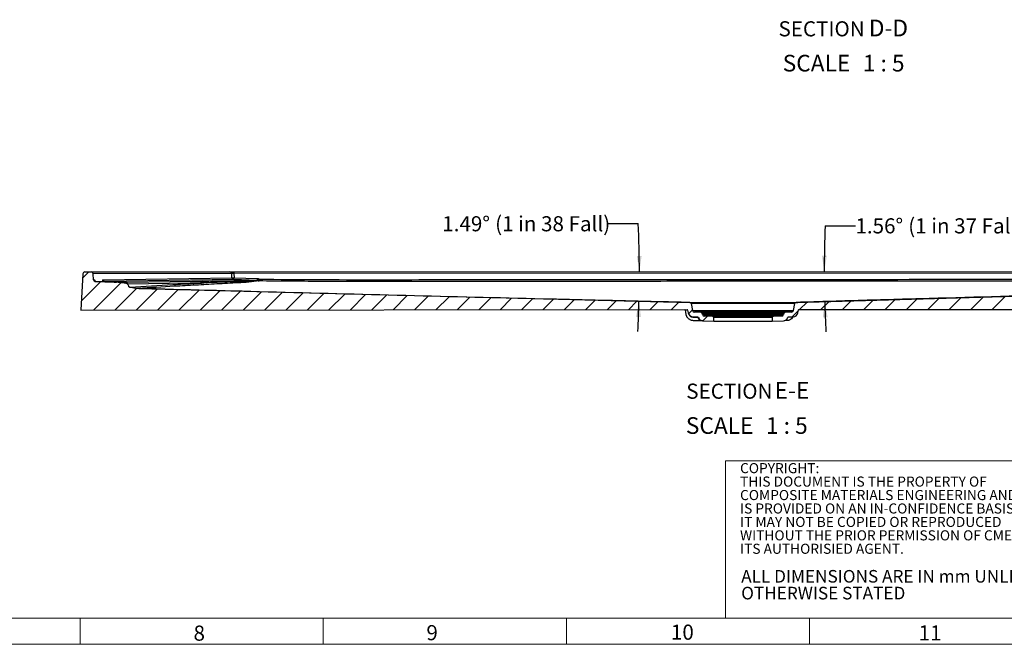
# Model space of a CAD drawing. Units: millimetres. Extents: x 11 to 828, y 20 to 576.
# Drawn here: x 358 to 564, y 20 to 151 of the extents above; entities that cross this region are included whole.
import ezdxf

# ---------------------------------------------------------------- set-up
doc = ezdxf.new("R2010")
doc.units = ezdxf.units.MM
doc.layers.add('FORMAT', color=7, linetype='Continuous')
doc.styles.add('SLDTEXTSTYLE0', font='TXT', dxfattribs={"width": 0.75})
doc.styles.add('SLDTEXTSTYLE1', font='TXT', dxfattribs={"width": 0.605})
doc.styles.add('SLDTEXTSTYLE3', font='TXT', dxfattribs={"width": 0.696429})
doc.styles.add('SLDTEXTSTYLE4', font='TXT', dxfattribs={"width": 0.65})
doc.dimstyles.new('SLDDIMSTYLE1', dxfattribs={"dimtxt": 3.175, "dimasz": 3.302, "dimexe": 0, "dimexo": 0.0625, "dimgap": 0.79375, "dimtad": 0, "dimtih": 1, "dimtoh": 1, "dimdec": 4, "dimlfac": 5, "dimzin": 12, "dimdsep": 46, "dimtxsty": 'SLDTEXTSTYLE0', "dimsah": 1, "dimcen": 0.09, "dimazin": 3, "dimtfac": 1, "dimtofl": 0, "dimtmove": 0, "dimatfit": 3, "dimfxl": 0, "dimfrac": 2, "dimtolj": 1, "dimtzin": 12, "dimarcsym": 0})

# ---------------------------------------------------------------- blocks, each defined once
blk = doc.blocks.new('SW_NOTE_0_2')
at = {"color": 0, "linetype": 'Continuous', "lineweight": 0, "attachment_point": 1, "style": 'SLDTEXTSTYLE1'}
for s, insert, char_height in [('COPYRIGHT:', (0, 2.73), 2.117), ('THIS DOCUMENT IS THE PROPERTY OF', (0, -0.09), 2.1167), ('COMPOSITE MATERIALS ENGINEERING AND', (0, -2.92), 2.1167), ('IS PROVIDED ON AN IN-CONFIDENCE BASIS,', (0, -5.74), 2.1167), ('IT MAY NOT BE COPIED OR REPRODUCED', (0, -8.56), 2.1167), ('WITHOUT THE PRIOR PERMISSION OF CME OR', (0, -11.38), 2.1167), ('ITS AUTHORISIED AGENT.', (0, -14.2), 2.1167)]:
    blk.add_mtext(s, dxfattribs=dict(at, insert=insert, char_height=char_height))
blk = doc.blocks.new('SW_NOTE_0_3')
at = {"color": 0, "linetype": 'Continuous', "lineweight": 0, "char_height": 2.6458, "attachment_point": 1, "style": 'SLDTEXTSTYLE1'}
for s, insert in [('ALL DIMENSIONS ARE IN mm UNLESS', (0, 3.41)), ('OTHERWISE STATED', (0, -0.12))]:
    blk.add_mtext(s, dxfattribs=dict(at, insert=insert))
blk = doc.blocks.new('_D_6')
at = {"layer": 'FORMAT'}
blk.add_line((487.54, 108.4), (481.19, 108.4), dxfattribs=at)
for start, end in [(0.0338, 2.4476), (357.0206, 358.5432)]:
    blk.add_arc((248.82, 98.2), 238.94, start, end, dxfattribs=at)
for points in [[(487.76, 98.34), (488.24, 101.64), (487.23, 101.64)], [(487.68, 92.12), (487.07, 88.84), (488.08, 88.81)]]:
    blk.add_solid(points, dxfattribs=at)
at = {"layer": 'FORMAT', "char_height": 3.175, "attachment_point": 1}
for s, insert, style in [('1.49°', (446.37, 109.97), 'SLDTEXTSTYLE0'), ('(1 in 38 Fall)', (457.47, 109.97), 'SLDTEXTSTYLE3')]:
    blk.add_mtext(s, dxfattribs=dict(at, insert=insert, style=style))
blk = doc.blocks.new('_D_7')
at = {"layer": 'FORMAT'}
blk.add_line((526.79, 107.96), (533.14, 107.96), dxfattribs=at)
for start, end in [(177.6642, 180.0338), (181.5962, 183.1635)]:
    blk.add_arc((758.71, 98.5), 232.12, start, end, dxfattribs=at)
for points in [[(526.59, 98.36), (527.12, 101.66), (526.11, 101.67)], [(526.68, 92.03), (526.29, 88.71), (527.31, 88.75)]]:
    blk.add_solid(points, dxfattribs=at)
at = {"layer": 'FORMAT', "char_height": 3.175, "attachment_point": 1}
for s, insert, style in [('1.56°', (533.14, 109.53), 'SLDTEXTSTYLE0'), ('(1 in 37 Fall)', (544.23, 109.53), 'SLDTEXTSTYLE3')]:
    blk.add_mtext(s, dxfattribs=dict(at, insert=insert, style=style))
blk = doc.blocks.new('SW_NOTE_0_8')
at = {"layer": 'FORMAT', "color": 0, "attachment_point": 2}
for s, insert, char_height, style in [('SECTION', (8.68, 4.09), 3.175, 'SLDTEXTSTYLE0'), ('E-E', (21.84, 4.42), 3.5, 'SLDTEXTSTYLE0'), ('SCALE', (6.64, -2.96), 3.5, 'SLDTEXTSTYLE0'), ('1 : 5', (20.75, -2.96), 3.5, 'SLDTEXTSTYLE4')]:
    blk.add_mtext(s, dxfattribs=dict(at, insert=insert, char_height=char_height, style=style))
blk = doc.blocks.new('SW_NOTE_0_9')
at = {"layer": 'FORMAT', "color": 0, "attachment_point": 2}
for s, insert, char_height, style in [('SECTION', (8.68, 4.09), 3.175, 'SLDTEXTSTYLE0'), ('D-D', (22.72, 4.42), 3.5, 'SLDTEXTSTYLE0'), ('SCALE', (7.61, -2.96), 3.5, 'SLDTEXTSTYLE0'), ('1 : 5', (21.72, -2.96), 3.5, 'SLDTEXTSTYLE4')]:
    blk.add_mtext(s, dxfattribs=dict(at, insert=insert, char_height=char_height, style=style))

msp = doc.modelspace()

# ---------------------------------------------------------------- hatches: boundary and pattern name
at = {"layer": 'FORMAT', "linetype": 'Continuous', "lineweight": 18}
h = msp.add_hatch(dxfattribs=at)
h.set_pattern_fill('ANSI31', color=256, style=0)
edge = h.paths.add_edge_path(flags=0)
edge.add_spline(control_points=[(498.667271, 91.602737), (498.66104, 91.637952), (498.648212, 91.672567), (498.629989, 91.703338), (498.612879, 91.732229), (498.590545, 91.758564), (498.564837, 91.780163), (498.539128, 91.801762), (498.509336, 91.81922), (498.477928, 91.831091), (498.446519, 91.842963), (498.412628, 91.849575), (498.379061, 91.850381)], knot_values=[0, 0, 0, 0, 0.0005364383, 0.0005364383, 0.0005364383, 0.0010391127, 0.0010391127, 0.0010391127, 0.0015417871, 0.0015417871, 0.0015417871, 0.0020444615, 0.0020444615, 0.0020444615, 0.0020444615], weights=[1, 1, 1, 1, 1, 1, 1, 1, 1, 1, 1, 1, 1], degree=3, periodic=0)
edge.add_spline(control_points=[(498.379061, 91.850381), (481.705569, 92.250734), (465.031681, 92.634888), (448.358557, 93.050244), (437.035851, 93.332313), (425.713413, 93.625232), (414.391191, 93.926073), (403.812814, 94.20715), (393.234643, 94.49607), (382.656709, 94.793338)], knot_values=[0.0012275399, 0.0012275399, 0.0012275399, 0.0012275399, 0.2514020034, 0.2514020034, 0.2514020034, 0.4212952708, 0.4212952708, 0.4212952708, 0.5800269217, 0.5800269217, 0.5800269217, 0.5800269217], weights=[1, 1, 1, 1, 1, 1, 1, 1, 1, 1], degree=3, periodic=0)
edge.add_spline(control_points=[(382.656709, 94.793338), (382.390015, 94.800833), (382.123348, 94.81589), (381.857732, 94.840982), (381.724958, 94.853525), (381.592376, 94.868614), (381.460326, 94.887298), (381.394309, 94.896639), (381.328411, 94.906891), (381.262724, 94.918324), (381.159726, 94.936252), (381.057075, 94.956921), (380.955789, 94.982829), (380.891295, 94.999325), (380.827189, 95.017905), (380.764663, 95.040756), (380.701761, 95.063745), (380.637904, 95.089892), (380.585378, 95.13144), (380.571256, 95.14261), (380.557879, 95.155267), (380.547602, 95.170052), (380.544772, 95.174124), (380.542178, 95.178377), (380.539925, 95.182796)], knot_values=[0, 0, 0, 0, 0.0040019809, 0.0040019809, 0.0040019809, 0.0060017354, 0.0060017354, 0.0060017354, 0.0070013038, 0.0070013038, 0.0070013038, 0.0085693773, 0.0085693773, 0.0085693773, 0.0095678847, 0.0095678847, 0.0095678847, 0.0105778332, 0.0105778332, 0.0105778332, 0.0108460668, 0.0108460668, 0.0108460668, 0.0109190721, 0.0109190721, 0.0109190721, 0.0109190721], weights=[1, 1, 1, 1, 1, 1, 1, 1, 1, 1, 1, 1, 1, 1, 1, 1, 1, 1, 1, 1, 1, 1, 1, 1, 1], degree=3, periodic=0)
edge.add_spline(control_points=[(380.539925, 95.182796), (380.443943, 95.371103), (380.347961, 95.559411), (380.251979, 95.747719)], knot_values=[0.0007776295, 0.0007776295, 0.0007776295, 0.0007776295, 0.0039480045, 0.0039480045, 0.0039480045, 0.0039480045], weights=[1, 1, 1, 1], degree=3, periodic=0)
edge.add_spline(control_points=[(380.251979, 95.747719), (380.250008, 95.751587), (380.24777, 95.755326), (380.245339, 95.758922), (380.235726, 95.773143), (380.223102, 95.78536), (380.209721, 95.796111), (380.161728, 95.834676), (380.103114, 95.859071), (380.04533, 95.880324), (379.98791, 95.901443), (379.928977, 95.918504), (379.869682, 95.933581), (379.776977, 95.957155), (379.682991, 95.97579), (379.588693, 95.991856), (379.325546, 96.03669), (379.059075, 96.062338), (378.792691, 96.079548)], knot_values=[0, 0, 0, 0, 0.0000651176, 0.0000651176, 0.0000651176, 0.0003258651, 0.0003258651, 0.0003258651, 0.0012727836, 0.0012727836, 0.0012727836, 0.0022084502, 0.0022084502, 0.0022084502, 0.0036712881, 0.0036712881, 0.0036712881, 0.0077580192, 0.0077580192, 0.0077580192, 0.0077580192], weights=[1, 1, 1, 1, 1, 1, 1, 1, 1, 1, 1, 1, 1, 1, 1, 1, 1, 1, 1], degree=3, periodic=0)
edge.add_spline(control_points=[(378.792691, 96.079548), (378.639938, 96.089417), (378.487187, 96.10338), (378.334116, 96.103792)], knot_values=[0, 0, 0, 0, 0.0022960772, 0.0022960772, 0.0022960772, 0.0022960772], weights=[1, 1, 1, 1], degree=3, periodic=0)
edge.add_line((378.334116, 96.103792), (377.957247, 96.104806))
edge.add_ellipse((377.68856, 102.10951), major_axis=(-9.873395, 0.301013), ratio=0.6074115152, start_angle=89.55234769, end_angle=92.62002401, ccw=False)
edge.add_line((377.428587, 96.114831), (373.494023, 96.253478))
edge.add_ellipse((373.50854, 96.653223), major_axis=(-0.405965, -0.00024), ratio=0.9853072274, start_angle=3, end_angle=87.91743472, ccw=False)
edge.add_line((373.103144, 96.632049), (373.035422, 97.891261))
edge.add_ellipse((372.630026, 97.870088), major_axis=(-0.405965, -0.00024), ratio=0.9853072274, start_angle=183, end_angle=270)
edge.add_line((372.629789, 98.270088), (371.288517, 98.269296))
edge.add_ellipse((371.288753, 97.869296), major_axis=(-0.405965, -0.00024), ratio=0.9853072274, start_angle=270, end_angle=357)
edge.add_line((370.883332, 97.889991), (370.48248, 90.268818))
edge.add_line((370.48248, 90.268818), (497.790538, 90.343987))
edge.add_arc((497.790597, 90.243987), 0.1, 10.03382999, 90.03382999, ccw=False)
edge.add_line((497.889067, 90.26141), (497.997166, 89.65046))
edge.add_arc((498.981871, 89.82469), 1, 190.03382999, 269.03382999)
edge.add_line((498.965009, 88.824832), (500.00634, 88.807271))
edge.add_arc((500.004654, 88.707285), 0.1, 15.00037916, 89.03382999, ccw=False)
edge.add_arc((501.067171, 88.991993), 1, 195.00037916, 269.03382999)
edge.add_line((501.050309, 87.992135), (503.426797, 87.952057))
edge.add_line((503.426797, 87.952057), (503.426381, 88.6574))
edge.add_arc((503.126381, 88.657223), 0.3, 0.03382999, 89.03382999)
edge.add_line((503.131439, 88.95718), (501.396932, 88.986432))
edge.add_arc((501.403677, 89.386375), 0.4, 190.03382999, 269.03382999, ccw=False)
edge.add_line((501.009795, 89.316683), (500.968797, 89.54839))
edge.add_arc((500.673386, 89.496121), 0.3, 10.03382999, 89.03382999)
edge.add_line((500.678445, 89.796078), (499.311559, 89.81913))
edge.add_arc((499.318304, 90.219073), 0.4, 190.03382999, 269.03382999, ccw=False)
edge.add_line((498.924422, 90.149381), (498.667271, 91.602737))
h = msp.add_hatch(dxfattribs=at)
h.set_pattern_fill('ANSI31', color=256, style=0)
edge = h.paths.add_edge_path(flags=0)
edge.add_line((520.382213, 91.61673), (520.126573, 90.1619))
edge.add_arc((519.732608, 90.231127), 0.4, 271.03382999, 350.03382999, ccw=False)
edge.add_line((519.739826, 89.831192), (518.372968, 89.806526))
edge.add_arc((518.378381, 89.506575), 0.3, 91.03382999, 170.03382999)
edge.add_line((518.082908, 89.558495), (518.042184, 89.32674))
edge.add_arc((517.64822, 89.395966), 0.4, 271.03382999, 350.03382999, ccw=False)
edge.add_line((517.655437, 88.996031), (515.920966, 88.964732))
edge.add_arc((515.926378, 88.66478), 0.3, 91.03382999, 180.03382999)
edge.add_line((515.626378, 88.664603), (515.626795, 87.95926))
edge.add_line((515.626795, 87.95926), (518.003234, 88.002145))
edge.add_arc((517.985192, 89.001982), 1, 271.03382999, 345.06728082)
edge.add_arc((519.048044, 88.718529), 0.1, 91.03382999, 165.06728082, ccw=False)
edge.add_line((519.046239, 88.818513), (520.087549, 88.837304))
edge.add_arc((520.069506, 89.837141), 1, 271.03382999, 350.03382999)
edge.add_line((521.054417, 89.664074), (521.161794, 90.275151))
edge.add_arc((521.260285, 90.257844), 0.1, 90.03382999, 170.03382999, ccw=False)
edge.add_line((521.260226, 90.357844), (648.568284, 90.433013))
edge.add_line((648.568284, 90.433013), (648.158432, 98.053706))
edge.add_ellipse((647.753036, 98.032533), major_axis=(0.405965, 0.00024), ratio=0.9853072274, start_angle=3, end_angle=90)
edge.add_line((647.7528, 98.432532), (646.411527, 98.431741))
edge.add_ellipse((646.411763, 98.031741), major_axis=(0.405965, 0.00024), ratio=0.9853072274, start_angle=90, end_angle=177)
edge.add_line((646.006342, 98.052436), (645.944773, 96.881844))
edge.add_ellipse((645.539343, 96.902365), major_axis=(-0.405928, -0.006207), ratio=0.9852816187, start_angle=91.25271797, end_angle=176.1701687, ccw=False)
edge.add_line((645.554332, 96.502643), (640.902959, 96.331245))
edge.add_spline(control_points=[(640.902959, 96.331245), (640.888243, 96.330702), (640.873535, 96.329368), (640.858961, 96.327252), (640.814053, 96.320733), (640.769641, 96.306497), (640.729339, 96.285641), (640.689605, 96.265078), (640.652804, 96.237526), (640.621957, 96.205122), (640.591355, 96.172977), (640.565798, 96.135187), (640.547446, 96.094776), (640.529089, 96.054354), (640.51745, 96.010199), (640.51355, 95.965975)], knot_values=[0, 0, 0, 0, 0.0002208911, 0.0002208911, 0.0002208911, 0.0009101291, 0.0009101291, 0.0009101291, 0.0015895149, 0.0015895149, 0.0015895149, 0.0022635173, 0.0022635173, 0.0022635173, 0.0029378693, 0.0029378693, 0.0029378693, 0.0029378693], weights=[1, 1, 1, 1, 1, 1, 1, 1, 1, 1, 1, 1, 1, 1, 1, 1], degree=3, periodic=0)
edge.add_spline(control_points=[(640.51355, 95.965975), (640.501564, 95.830062), (640.489578, 95.694148), (640.477593, 95.558234)], knot_values=[0.0013633462, 0.0013633462, 0.0013633462, 0.0013633462, 0.0034099663, 0.0034099663, 0.0034099663, 0.0034099663], weights=[1, 1, 1, 1], degree=3, periodic=0)
edge.add_spline(control_points=[(640.477593, 95.558234), (640.473689, 95.51396), (640.46203, 95.469757), (640.443649, 95.429291), (640.425274, 95.388837), (640.399688, 95.351008), (640.369057, 95.318823), (640.338161, 95.28636), (640.301302, 95.258755), (640.261504, 95.238151), (640.22113, 95.217248), (640.176637, 95.202979), (640.131644, 95.19645), (640.115662, 95.194131), (640.099515, 95.19275), (640.083372, 95.192323)], knot_values=[0, 0, 0, 0, 0.0006666802, 0.0006666802, 0.0006666802, 0.0013329848, 0.0013329848, 0.0013329848, 0.0020050313, 0.0020050313, 0.0020050313, 0.0026869383, 0.0026869383, 0.0026869383, 0.0029262252, 0.0029262252, 0.0029262252, 0.0029262252], weights=[1, 1, 1, 1, 1, 1, 1, 1, 1, 1, 1, 1, 1, 1, 1, 1], degree=3, periodic=0)
edge.add_spline(control_points=[(640.083372, 95.192323), (626.606616, 94.835657), (613.130016, 94.47305), (599.653584, 94.104327), (591.276652, 93.875129), (582.899784, 93.643571), (574.522985, 93.40956), (556.571174, 92.908066), (538.619449, 92.402743), (520.668697, 91.864675)], knot_values=[0.049179921, 0.049179921, 0.049179921, 0.049179921, 0.2514020404, 0.2514020404, 0.2514020404, 0.3771030322, 0.3771030322, 0.3771030322, 0.6464852753, 0.6464852753, 0.6464852753, 0.6464852753], weights=[1, 1, 1, 1, 1, 1, 1, 1, 1, 1], degree=3, periodic=0)
edge.add_spline(control_points=[(520.668697, 91.864675), (520.633421, 91.863618), (520.597801, 91.856124), (520.565088, 91.842878), (520.533966, 91.830276), (520.50459, 91.812126), (520.479394, 91.789932), (520.454197, 91.767739), (520.432485, 91.740889), (520.416055, 91.711606), (520.399625, 91.682323), (520.388024, 91.6498), (520.382213, 91.61673)], knot_values=[0, 0, 0, 0, 0.0005293849, 0.0005293849, 0.0005293849, 0.0010322761, 0.0010322761, 0.0010322761, 0.0015351674, 0.0015351674, 0.0015351674, 0.0020380586, 0.0020380586, 0.0020380586, 0.0020380586], weights=[1, 1, 1, 1, 1, 1, 1, 1, 1, 1, 1, 1, 1], degree=3, periodic=0)

# ---------------------------------------------------------------- linework, layer by layer
at = {"color": 7, "linetype": 'Continuous', "lineweight": 25}
for p, q in [((370.883332, 97.889991), (370.48248, 90.268818)), ((371.288517, 98.269296), (372.629789, 98.270088)), ((372.629789, 98.270088), (401.742947, 98.287277)), ((402.136753, 97.908444), (373.035422, 97.891261)), ((373.103144, 96.632049), (373.035422, 97.891261)), ((401.742947, 98.287277), (402.666558, 98.287823)), ((402.173957, 97.048812), (402.136753, 97.908444)), ((402.598559, 97.908717), (402.635763, 97.049085)), ((402.666558, 98.287823), (646.411527, 98.431741)), ((373.103144, 96.632049), (373.255575, 96.632139)), ((373.635059, 96.253562), (373.494023, 96.253478)), ((373.494023, 96.253478), (377.428587, 96.114831)), ((377.603877, 96.109487), (373.635059, 96.253562)), ((375.088357, 96.634038), (402.173957, 97.048812)), ((402.553612, 96.670236), (375.468012, 96.255462)), ((375.468012, 96.255462), (379.957976, 96.092411)), ((378.334116, 96.103792), (377.957247, 96.104806)), ((380.251979, 95.747719), (380.539925, 95.182796)), ((380.355763, 95.728051), (380.336604, 95.727762)), ((407.489298, 96.490914), (402.553612, 96.670236)), ((402.635763, 97.049085), (407.571449, 96.869763)), ((498.667271, 91.602737), (498.924422, 90.149381)), ((520.126573, 90.1619), (520.382213, 91.61673)), ((370.48248, 90.268818), (497.790538, 90.343987)), ((408.478114, 90.291253), (408.478117, 90.286253)), ((408.613377, 90.291332), (408.61338, 90.286332)), ((408.752725, 90.291415), (408.752727, 90.286415)), ((408.763743, 90.291421), (408.763746, 90.286421)), ((408.889695, 90.291496), (408.889698, 90.286496)), ((408.904971, 90.291505), (408.904974, 90.286505)), ((408.972561, 90.286545), (408.972558, 90.291545)), ((408.995654, 90.286558), (408.995651, 90.291558)), ((409.024614, 90.291575), (409.024617, 90.286575)), ((409.131282, 90.286638), (409.131279, 90.291638)), ((409.162006, 90.291656), (409.162009, 90.286656)), ((409.483177, 90.286846), (409.483174, 90.291846)), ((409.551437, 90.286886), (409.551434, 90.291886)), ((409.665334, 90.286954), (409.665331, 90.291954)), ((410.580283, 90.287494), (410.58028, 90.292494)), ((410.639017, 90.287528), (410.639014, 90.292528)), ((411.424711, 90.292992), (411.424714, 90.287992)), ((412.855068, 90.288837), (412.855065, 90.293837)), ((414.322712, 90.289703), (414.322709, 90.294703)), ((414.877112, 90.290031), (414.877109, 90.295031)), ((415.20544, 90.295225), (415.205443, 90.290225)), ((415.267852, 90.290262), (415.267849, 90.295262)), ((415.487539, 90.290391), (415.487536, 90.295391)), ((415.583113, 90.290448), (415.58311, 90.295448)), ((415.592666, 90.295453), (415.592669, 90.290453)), ((416.848919, 90.291195), (416.848916, 90.296195)), ((416.969696, 90.296266), (416.969699, 90.291266)), ((417.256284, 90.291436), (417.256281, 90.296436)), ((417.880002, 90.296804), (417.880005, 90.291804)), ((418.226401, 90.292008), (418.226398, 90.297008)), ((418.897181, 90.292404), (418.897178, 90.297404)), ((420.018385, 90.293066), (420.018382, 90.298066)), ((497.889067, 90.26141), (497.997166, 89.65046)), ((498.924422, 90.149381), (520.126573, 90.1619)), ((519.739826, 89.831192), (499.311559, 89.81913)), ((500.678445, 89.796078), (499.311559, 89.81913)), ((500.678445, 89.796078), (518.372968, 89.806526)), ((518.082908, 89.558495), (500.968797, 89.54839)), ((501.009795, 89.316683), (500.968797, 89.54839)), ((501.009795, 89.316683), (518.042184, 89.32674)), ((517.655437, 88.996031), (501.396932, 88.986432)), ((503.131439, 88.95718), (501.396932, 88.986432)), ((503.131439, 88.95718), (515.920966, 88.964732)), ((517.655437, 88.996031), (515.920966, 88.964732)), ((518.082908, 89.558495), (518.042184, 89.32674)), ((519.739826, 89.831192), (518.372968, 89.806526)), ((521.054417, 89.664074), (521.161794, 90.275151)), ((521.260226, 90.357844), (648.568284, 90.433013)), ((498.965009, 88.824832), (500.00634, 88.807271)), ((500.105334, 88.70909), (499.078555, 88.72666)), ((500.690132, 87.999791), (499.10744, 88.026883)), ((501.050309, 87.992135), (503.426797, 87.952057)), ((515.626378, 88.664603), (503.426381, 88.6574)), ((503.426797, 87.952057), (503.426381, 88.6574)), ((503.426797, 87.952057), (515.626795, 87.95926)), ((515.626378, 88.664603), (515.626795, 87.95926)), ((515.626795, 87.95926), (518.003234, 88.002145)), ((518.811686, 88.038517), (518.146334, 88.024776)), ((519.046239, 88.818513), (520.087549, 88.837304))]:
    msp.add_line(p, q, dxfattribs=at)
at = {"color": 8, "linetype": 'Continuous', "lineweight": 25}
for p, q in [((646.006342, 98.052436), (402.598559, 97.908717)), ((374.237554, 96.23169), (374.991278, 96.232135)), ((374.993778, 96.203629), (374.991278, 96.232135)), ((375.005936, 96.202938), (374.991278, 96.232135)), ((377.428587, 96.114831), (377.582868, 96.110128)), ((380.336604, 95.727762), (380.330979, 95.592729)), ((497.891831, 90.245792), (497.4189, 90.245512)), ((500.105334, 88.70909), (500.105388, 88.718181)), ((500.105334, 88.70909), (500.107823, 88.709766))]:
    msp.add_line(p, q, dxfattribs=at)
at = {"color": 7, "linetype": 'Continuous', "lineweight": 18}
for p, q in [((505.871874, 58.575989), (505.871874, 25.575989)), ((505.871874, 58.575989), (685.871874, 58.575989)), ((17.871874, 25.575989), (820.871874, 25.575989)), ((370.309374, 25.575989), (370.309374, 20.075989)), ((370.309374, 25.575989), (370.309374, 20.075989)), ((370.309374, 25.575989), (370.309374, 20.075989)), ((370.309374, 25.575989), (370.309374, 20.075989)), ((370.309374, 25.575989), (370.309374, 20.075989)), ((421.371874, 25.575989), (421.371874, 20.075989)), ((421.371874, 25.575989), (421.371874, 20.075989)), ((421.371874, 25.575989), (421.371874, 20.075989)), ((421.371874, 25.575989), (421.371874, 20.075989)), ((421.371874, 25.575989), (421.371874, 20.075989)), ((472.434374, 25.575989), (472.434374, 20.075989)), ((472.434374, 25.575989), (472.434374, 20.075989)), ((472.434374, 25.575989), (472.434374, 20.075989)), ((472.434374, 25.575989), (472.434374, 20.075989)), ((472.434374, 25.575989), (472.434374, 20.075989)), ((523.496874, 25.575989), (523.496874, 20.075989)), ((523.496874, 25.575989), (523.496874, 20.075989)), ((523.496874, 25.575989), (523.496874, 20.075989)), ((523.496874, 25.575989), (523.496874, 20.075989)), ((523.496874, 25.575989), (523.496874, 20.075989)), ((10.871874, 20.075989), (827.871874, 20.075989))]:
    msp.add_line(p, q, dxfattribs=at)
at = {"color": 7, "linetype": 'Continuous', "lineweight": 25, "flags": 128}
for points in [[(379.957976, 96.092411), (380.263799, 96.097023), (389.208068, 96.231976), (393.679534, 96.299476), (395.915185, 96.333229)], [(396.293817, 95.968581), (396.156717, 95.966511), (395.608319, 95.958231), (393.414702, 95.925113), (384.639489, 95.792668), (380.355763, 95.728051)], [(497.577814, 89.347809), (497.489262, 89.848031), (497.4189, 90.245512)]]:
    msp.add_lwpolyline(points, dxfattribs=at)
at = {"color": 7, "linetype": 'Continuous', "lineweight": 25}
for centre, radius, start, end in [((401.740428, 97.890556), 0.396729, 2.58424066, 89.63620478), ((403.195369, 97.99732), 0.603351, 151.21778806, 188.44453556), ((373.652148, 96.650176), 0.396983, 182.6041829, 267.53287144), ((375.485129, 96.652285), 0.397192, 182.63304146, 267.53006924), ((380.177907, 95.908788), 0.286508, 140.1411897, 183.33992117), ((379.940975, 95.695862), 0.396914, 4.60991731, 87.54514296), ((395.898186, 95.936678), 0.396915, 4.61018547, 87.54538045), ((402.403219, 99.827175), 2.787806, 265.28280655, 274.78485343), ((402.570729, 97.067059), 0.397192, 182.63304146, 267.53006924), ((402.025048, 96.983182), 0.61426, 329.37159423, 6.15899354), ((406.960734, 96.80386), 0.61426, 329.37159423, 6.15899354), ((407.213138, 97.111181), 0.825993, 304.62579947, 334.13960373), ((407.890015, 96.763033), 0.391144, 237.95493069, 269.27319754), ((407.327196, 96.673174), 0.634002, 331.63006462, 7.0418306), ((497.790597, 90.243987), 0.1, 10.03382999, 90.03382999), ((498.981871, 89.82469), 1, 190.03382999, 269.03382999), ((499.318304, 90.219073), 0.4, 190.03382999, 269.03382999), ((500.673386, 89.496121), 0.3, 10.03382999, 89.03382999), ((501.403677, 89.386375), 0.4, 190.03382999, 269.03382999), ((503.126381, 88.657223), 0.3, 0.03382999, 89.03382999), ((515.926378, 88.66478), 0.3, 91.03382999, 180.03382999), ((517.64822, 89.395966), 0.4, 271.03382999, 350.03382999), ((518.378381, 89.506575), 0.3, 91.03382999, 170.03382999), ((519.732608, 90.231127), 0.4, 271.03382999, 350.03382999), ((520.069506, 89.837141), 1, 271.03382999, 350.03382999), ((521.260285, 90.257844), 0.1, 90.03382999, 170.03382999), ((500.004654, 88.707285), 0.1, 15.00037916, 89.03382999), ((501.067171, 88.991993), 1, 195.00037916, 269.03382999), ((517.985192, 89.001982), 1, 271.03382999, 345.06728082), ((519.048044, 88.718529), 0.1, 91.03382999, 165.06728082)]:
    msp.add_arc(centre, radius, start, end, dxfattribs=at)
at = {"color": 8, "linetype": 'Continuous', "lineweight": 25}
for centre, radius, start, end in [((380.010111, 95.479108), 0.410398, 37.29256721, 89.19021527), ((498.878638, 88.750276), 0.201308, 353.26288075, 21.2153322)]:
    msp.add_arc(centre, radius, start, end, dxfattribs=at)
at = {"color": 7, "linetype": 'Continuous', "lineweight": 25}
for centre, major_axis, ratio, start_param, end_param in [((371.288753, 97.869296), (-0.405965, -0.00024), 0.9853072274, 4.7123889804, 6.2308254296), ((372.630026, 97.870088), (-0.405965, -0.00024), 0.9853072274, 3.1939525311, 4.7123889804), ((402.532136, 97.887743), (0.401103, -0.016946), 0.0599840312, 1.4069630249, 2.975020296), ((373.50854, 96.653223), (-0.405965, -0.00024), 0.9853072274, 0.0523598776, 1.5344487058), ((375.130589, 95.832009), (-0.043123, 0.801999), 0.1698867252, 6.2766577063, 7.3225289505), ((377.68856, 102.10951), (-9.873395, 0.301013), 0.6074115152, 1.56298332, 1.6165243723)]:
    msp.add_ellipse(centre, major_axis=major_axis, ratio=ratio, start_param=start_param, end_param=end_param, dxfattribs=at)
at = {"color": 8, "linetype": 'Continuous', "lineweight": 25}
msp.add_ellipse((375.524159, 95.853175), major_axis=(-0.057582, 0.402174), ratio=0.1665166658, start_param=6.2619549783, end_param=6.8302404968, dxfattribs=at)
for points, knots in [([(373.255575, 96.632139), (373.271196, 96.622135), (373.302437, 96.602126), (373.338783, 96.515926), (373.354277, 96.435495), (373.356472, 96.424102)], [0, 0, 0, 0, 0.4619054683, 0.9237805422, 1, 1, 1, 1]), ([(380.666721, 95.090296), (380.724059, 95.092945), (383.751906, 95.232823), (388.264845, 95.534403), (393.416586, 95.810076), (395.597824, 95.930239), (396.293817, 95.968581)], [0, 0, 0, 0, 0.011007328, 0.5812612285, 0.8663882211, 1, 1, 1, 1]), ([(407.956416, 96.750899), (412.018807, 96.713317), (420.143619, 96.638151), (436.39565, 96.637608), (464.835838, 96.657508), (515.209309, 96.676452), (563.956082, 96.743219), (602.95021, 96.712339), (622.447232, 96.687621), (636.766233, 96.680811), (644.586193, 96.753148), (645.906824, 96.765364)], [0, 0, 0, 0, 0.0512232753, 0.102446911, 0.2048983956, 0.4097858092, 0.7375349953, 0.8194735841, 0.9014129182, 0.9833506558, 1, 1, 1, 1]), ([(499.078555, 88.72666), (498.957767, 88.741716), (498.716187, 88.77183), (498.437837, 88.923223), (498.32603, 89.067444), (498.289661, 89.114357)], [0, 0, 0, 0, 0.4028777453, 0.8057648455, 1, 1, 1, 1]), ([(500.690132, 87.999791), (500.629316, 88.033758), (500.462245, 88.127072), (500.256579, 88.334186), (500.179775, 88.532912), (500.147536, 88.616331)], [0, 0, 0, 0, 0.2493039153, 0.6848849372, 1, 1, 1, 1]), ([(519.18699, 88.821053), (519.185948, 88.820312), (519.120725, 88.773923), (519.041065, 88.770415), (518.962677, 88.766963)], [0, 0, 0, 0, 0.0159727927, 1, 1, 1, 1])]:
    msp.add_open_spline(points, degree=3, knots=knots, dxfattribs=at)
at = {"color": 7, "linetype": 'Continuous', "lineweight": 25}
for points, knots in [([(373.635951, 96.254849), (373.590905, 96.260614), (373.508807, 96.271123), (373.416556, 96.330219), (373.36526, 96.383955), (373.343803, 96.419112), (373.342441, 96.422404), (373.34181, 96.423931)], [0, 0, 0, 0, 0.2835659525, 0.5168165551, 0.7096011785, 0.8652401769, 1, 1, 1, 1]), ([(378.334116, 96.103792), (378.410748, 96.103586), (378.487246, 96.100842), (378.640022, 96.09121), (378.716309, 96.084483), (378.792691, 96.079548)], [0, 0, 0, 0, 0.5, 0.5, 1, 1, 1, 1]), ([(378.792691, 96.079548), (378.919242, 96.071372), (379.045556, 96.061038), (379.297562, 96.034733), (379.423264, 96.01884), (379.673695, 95.978239), (379.798496, 95.95405), (379.981797, 95.90299), (380.042544, 95.883534), (380.129429, 95.845699), (380.157684, 95.831707), (380.197541, 95.80579), (380.210547, 95.796187), (380.233968, 95.774422), (380.244625, 95.762148), (380.251979, 95.747719)], [0, 0, 0, 0, 0.25, 0.25, 0.5, 0.5, 0.75, 0.75, 0.875, 0.875, 0.9375, 0.9375, 0.96875, 0.96875, 1, 1, 1, 1]), ([(382.656709, 94.793338), (382.474706, 94.798453), (382.292918, 94.807171), (381.92984, 94.832959), (381.748469, 94.849952), (381.387249, 94.895809), (381.207093, 94.924053), (380.941008, 94.985322), (380.852896, 95.008706), (380.724413, 95.055373), (380.682444, 95.072695), (380.622821, 95.105212), (380.603486, 95.117116), (380.567264, 95.145768), (380.550478, 95.162093), (380.539925, 95.182796)], [0, 0, 0, 0, 0.25, 0.25, 0.5, 0.5, 0.75, 0.75, 0.875, 0.875, 0.9375, 0.9375, 0.96875, 0.96875, 1, 1, 1, 1]), ([(407.885053, 96.37192), (407.167328, 96.282304), (405.706381, 96.099889), (403.50037, 95.977776), (400.530932, 95.81492), (397.559905, 95.652323), (393.84692, 95.448382), (389.063774, 95.185017), (385.02292, 94.951996), (382.467382, 94.804628)], [0, 0, 0, 0, 0.0846626806, 0.1723328084, 0.2600039661, 0.4353463055, 0.5230109471, 0.6983400571, 1, 1, 1, 1]), ([(395.915185, 96.333229), (397.788961, 96.36152), (399.672642, 96.389451), (402.04327, 96.423782), (402.518222, 96.430618), (403.232051, 96.440821), (403.470203, 96.444215), (403.947122, 96.450979), (404.18674, 96.45432), (404.913189, 96.464064), (405.405358, 96.470274), (406.163804, 96.478854), (406.420049, 96.48159), (406.943668, 96.486654), (407.210562, 96.489), (407.489298, 96.490914)], [0, 0, 0, 0, 0.5, 0.5, 0.625, 0.625, 0.6875, 0.6875, 0.75, 0.75, 0.875, 0.875, 0.9375, 0.9375, 1, 1, 1, 1]), ([(407.682479, 96.431487), (407.426367, 96.415319), (407.176208, 96.399503), (406.680996, 96.368923), (406.436188, 96.35415), (405.706929, 96.311785), (405.227533, 96.285969), (404.514259, 96.254121), (404.277706, 96.245165), (403.80581, 96.228919), (403.570044, 96.220795), (402.86302, 96.196426), (402.392138, 96.180181), (400.039793, 96.098945), (398.164328, 96.033928), (396.293817, 95.968581)], [0, 0, 0, 0, 0.0625, 0.0625, 0.125, 0.125, 0.25, 0.25, 0.3125, 0.3125, 0.375, 0.375, 0.5, 0.5, 1, 1, 1, 1]), ([(407.682479, 96.431487), (407.653502, 96.449764), (407.622074, 96.464118), (407.557129, 96.48402), (407.523703, 96.489674), (407.489298, 96.490914)], [0, 0, 0, 0, 0.5, 0.5, 1, 1, 1, 1]), ([(407.571449, 96.869763), (407.639872, 96.867277), (407.706408, 96.85595), (407.803462, 96.826086), (407.83552, 96.813869), (407.897485, 96.785404), (407.927459, 96.769165), (407.956416, 96.750899)], [0, 0, 0, 0, 0.5, 0.5, 0.75, 0.75, 1, 1, 1, 1]), ([(641.440227, 96.351042), (635.088683, 96.332444), (622.237751, 96.294814), (602.888107, 96.337115), (563.892588, 96.359846), (524.375518, 96.309938), (478.615794, 96.283749), (454.605964, 96.275598), (433.368714, 96.254735), (420.626123, 96.256295), (412.132052, 96.333379), (407.885053, 96.37192)], [0, 0, 0, 0, 0.0815841777, 0.1650673737, 0.2485498116, 0.5824810777, 0.6726555319, 0.8363268279, 0.8908849238, 0.9454429295, 1, 1, 1, 1]), ([(640.083372, 95.192323), (620.180161, 94.66558), (600.277293, 94.125916), (570.423555, 93.295995), (560.472403, 93.015986), (545.545843, 92.590198), (540.570349, 92.447324), (530.619439, 92.158932), (525.644011, 92.013809), (520.668697, 91.864675)], [0, 0, 0, 0, 0.5, 0.5, 0.75, 0.75, 0.875, 0.875, 1, 1, 1, 1]), ([(498.379061, 91.850381), (495.968092, 91.908272), (493.557085, 91.964595), (488.735087, 92.07791), (486.324089, 92.134579), (479.091108, 92.305187), (474.269139, 92.419692), (459.803318, 92.766803), (450.159542, 93.002735), (421.22889, 93.737177), (401.942413, 94.251358), (382.656709, 94.793338)], [0, 0, 0, 0, 0.0625, 0.0625, 0.125, 0.125, 0.25, 0.25, 0.5, 0.5, 1, 1, 1, 1]), ([(498.379061, 91.850381), (498.379224, 91.850545), (498.397119, 91.850757), (498.450732, 91.85101), (498.473083, 91.851091), (498.526905, 91.851244), (498.558467, 91.851317), (498.737551, 91.85166), (498.948947, 91.851868), (499.365577, 91.852109), (499.521163, 91.852178), (499.780375, 91.852275), (499.871164, 91.852306), (500.05937, 91.852365), (500.157019, 91.852394), (500.662706, 91.852535), (501.122571, 91.852642), (501.766982, 91.852817), (501.899375, 91.852854), (502.17132, 91.852932), (502.310649, 91.852973), (502.73478, 91.853103), (503.027104, 91.853189), (503.93222, 91.853661), (504.572894, 91.854287), (505.421925, 91.855088), (505.59335, 91.855249), (505.937611, 91.855572), (506.110724, 91.855734), (506.632968, 91.856221), (506.984997, 91.856545), (507.696723, 91.857183), (508.056421, 91.857499), (508.783643, 91.858113), (509.152453, 91.858412), (509.885313, 91.858974), (510.250647, 91.85924), (510.797009, 91.859607), (510.978856, 91.859724), (511.341998, 91.859948), (511.523459, 91.860055), (511.883893, 91.860258), (512.063079, 91.860354), (512.419388, 91.860534), (512.596769, 91.860619), (513.123985, 91.860856), (513.467396, 91.860993), (514.474206, 91.86135), (515.114403, 91.861516), (515.87503, 91.861675), (516.025564, 91.861704), (516.320228, 91.861758), (516.464295, 91.861783), (516.886883, 91.861854), (517.155816, 91.861893), (517.66851, 91.861964), (517.912268, 91.861997), (518.258706, 91.862153), (518.370983, 91.862217), (518.589026, 91.862368), (518.69505, 91.862454), (519.203608, 91.862943), (519.544842, 91.863317), (519.961174, 91.863803), (520.083916, 91.863955), (520.243284, 91.864158), (520.292329, 91.864222), (520.381063, 91.864337), (520.420896, 91.86439), (520.597785, 91.864622), (520.66865, 91.864716), (520.668697, 91.864675)], [0, 0, 0, 0, 0.03125, 0.03125, 0.046875, 0.046875, 0.0625, 0.0625, 0.125, 0.125, 0.15625, 0.15625, 0.171875, 0.171875, 0.1875, 0.1875, 0.25, 0.25, 0.265625, 0.265625, 0.28125, 0.28125, 0.3125, 0.3125, 0.375, 0.375, 0.390625, 0.390625, 0.40625, 0.40625, 0.4375, 0.4375, 0.46875, 0.46875, 0.5, 0.5, 0.53125, 0.53125, 0.546875, 0.546875, 0.5625, 0.5625, 0.578125, 0.578125, 0.59375, 0.59375, 0.625, 0.625, 0.6875, 0.6875, 0.703125, 0.703125, 0.71875, 0.71875, 0.75, 0.75, 0.78125, 0.78125, 0.796875, 0.796875, 0.8125, 0.8125, 0.875, 0.875, 0.90625, 0.90625, 0.921875, 0.921875, 0.9375, 0.9375, 1, 1, 1, 1]), ([(498.379061, 91.850381), (498.413683, 91.84955), (498.447236, 91.842898), (498.511825, 91.818062), (498.541238, 91.800479), (498.59366, 91.755406), (498.615486, 91.728901), (498.649653, 91.668886), (498.661237, 91.636839), (498.667271, 91.602737)], [0, 0, 0, 0, 0.25, 0.25, 0.5, 0.5, 0.75, 0.75, 1, 1, 1, 1]), ([(520.382213, 91.61673), (520.38222, 91.616773), (520.313114, 91.616677), (520.14061, 91.616443), (520.101764, 91.61639), (520.015231, 91.616274), (519.967402, 91.61621), (519.811992, 91.616005), (519.692305, 91.615852), (519.286366, 91.615363), (518.953685, 91.614989), (518.45795, 91.614502), (518.35462, 91.614416), (518.142136, 91.614269), (518.032732, 91.614206), (517.695192, 91.614057), (517.457755, 91.614031), (516.958343, 91.613976), (516.696369, 91.613945), (516.284701, 91.613887), (516.144354, 91.613866), (515.857293, 91.613821), (515.710657, 91.613796), (514.969708, 91.61366), (514.346032, 91.613511), (513.365113, 91.613179), (513.030518, 91.61305), (512.516812, 91.612823), (512.343981, 91.612742), (511.996802, 91.612569), (511.822207, 91.612476), (511.471003, 91.612279), (511.294205, 91.612175), (510.940435, 91.611956), (510.763281, 91.611841), (510.231022, 91.61148), (509.875119, 91.611218), (509.161181, 91.610662), (508.801898, 91.610366), (508.093492, 91.609755), (507.74311, 91.609441), (507.049832, 91.608805), (506.706936, 91.608482), (506.19825, 91.607997), (506.029633, 91.607836), (505.694317, 91.607514), (505.527346, 91.607353), (504.700406, 91.606555), (504.076416, 91.605932), (503.194616, 91.605475), (502.90978, 91.605396), (502.496519, 91.605277), (502.36076, 91.605239), (502.095785, 91.605168), (501.966785, 91.605135), (501.338876, 91.604976), (500.890762, 91.604882), (500.398007, 91.604754), (500.302855, 91.604728), (500.119467, 91.604673), (500.031002, 91.604645), (499.778441, 91.604554), (499.626863, 91.604488), (499.221027, 91.604253), (499.015201, 91.604045), (498.841034, 91.603697), (498.810353, 91.603622), (498.758069, 91.603465), (498.736378, 91.603383), (498.684419, 91.603124), (498.667241, 91.602905), (498.667271, 91.602737)], [0, 0, 0, 0, 0.0625, 0.0625, 0.078125, 0.078125, 0.09375, 0.09375, 0.125, 0.125, 0.1875, 0.1875, 0.203125, 0.203125, 0.21875, 0.21875, 0.25, 0.25, 0.28125, 0.28125, 0.296875, 0.296875, 0.3125, 0.3125, 0.375, 0.375, 0.40625, 0.40625, 0.421875, 0.421875, 0.4375, 0.4375, 0.453125, 0.453125, 0.46875, 0.46875, 0.5, 0.5, 0.53125, 0.53125, 0.5625, 0.5625, 0.59375, 0.59375, 0.609375, 0.609375, 0.625, 0.625, 0.6875, 0.6875, 0.71875, 0.71875, 0.734375, 0.734375, 0.75, 0.75, 0.8125, 0.8125, 0.828125, 0.828125, 0.84375, 0.84375, 0.875, 0.875, 0.9375, 0.9375, 0.953125, 0.953125, 0.96875, 0.96875, 1, 1, 1, 1]), ([(520.382213, 91.61673), (520.388185, 91.650718), (520.399707, 91.682781), (520.433724, 91.742775), (520.455359, 91.769158), (520.50748, 91.814244), (520.536753, 91.831874), (520.600919, 91.856858), (520.634204, 91.863641), (520.668697, 91.864675)], [0, 0, 0, 0, 0.25, 0.25, 0.5, 0.5, 0.75, 0.75, 1, 1, 1, 1]), ([(520.567301, 91.864622), (520.862475, 91.872926), (521.542773, 91.892064), (522.352404, 91.915426), (522.82367, 91.929142), (522.982081, 91.933753)], [0, 0, 0, 0, 0.33722650019, 0.77721491517, 1, 1, 1, 1]), ([(497.415953, 90.261136), (497.410302, 90.289347), (497.392011, 90.310982), (497.351166, 90.337569), (497.327824, 90.343713), (497.304769, 90.3437)], [0, 0, 0, 0, 0.5, 0.5, 1, 1, 1, 1]), ([(499.10744, 88.026883), (499.01602, 88.028448), (498.926053, 88.037995), (498.748901, 88.072385), (498.661516, 88.097306), (498.490492, 88.16286), (498.408944, 88.20265), (498.253471, 88.295723), (498.179243, 88.349271), (498.040106, 88.469419), (497.976551, 88.534756), (497.889927, 88.640383), (497.862512, 88.67687), (497.810647, 88.752438), (497.786094, 88.79171), (497.717875, 88.912085), (497.679768, 88.995267), (497.633324, 89.1243), (497.619639, 89.168026), (497.595926, 89.25693), (497.585864, 89.302336), (497.577814, 89.347809)], [0, 0, 0, 0, 0.125, 0.125, 0.25, 0.25, 0.375, 0.375, 0.5, 0.5, 0.625, 0.625, 0.6875, 0.6875, 0.75, 0.75, 0.875, 0.875, 0.9375, 0.9375, 1, 1, 1, 1]), ([(498.107228, 89.650525), (498.14118, 89.532501), (498.206394, 89.305798), (498.439925, 89.03931), (498.687841, 88.896662), (498.871169, 88.841448), (498.94971, 88.835319), (498.967614, 88.833922)], [0, 0, 0, 0, 0.28574560771, 0.54886067968, 0.81212945489, 0.9571753477, 1, 1, 1, 1]), ([(500.184003, 88.733216), (500.223573, 88.62796), (500.302712, 88.417446), (500.540944, 88.167429), (500.744873, 88.080454), (500.846495, 88.037112)], [0, 0, 0, 0, 0.3340748156, 0.6681545572, 1, 1, 1, 1]), ([(501.043863, 87.993558), (500.990942, 87.994506), (500.878333, 87.996526), (500.75533, 87.99866), (500.690132, 87.999791)], [0, 0, 0, 0, 0.4699508647, 1, 1, 1, 1]), ([(519.993029, 88.835598), (519.905987, 88.69456), (519.727591, 88.405494), (519.318458, 88.128718), (518.995043, 88.044311), (518.825527, 88.038955), (518.811686, 88.038517)], [0, 0, 0, 0, 0.3132252432, 0.6419726647, 0.9707679149, 1, 1, 1, 1])]:
    msp.add_open_spline(points, degree=3, knots=knots, dxfattribs=at)
msp.add_open_spline([(497.4189, 90.245512), (497.417974, 90.250741), (497.416986, 90.25598), (497.415953, 90.261136)], degree=3, dxfattribs=at)
at = {"layer": 'FORMAT'}
for p, q in [((520.668697, 91.864675), (640.083372, 95.192323)), ((382.656709, 94.793338), (498.379061, 91.850381))]:
    msp.add_line(p, q, dxfattribs=at)

# ---------------------------------------------------------------- block references
at = {"color": 7, "linetype": 'Continuous', "lineweight": 0}
for name, p in [('SW_NOTE_0_2', (508.909807, 55.393505)), ('SW_NOTE_0_3', (509.145208, 32.26864))]:
    msp.add_blockref(name, p, dxfattribs=at)
at = {"layer": 'FORMAT'}
for name, p in [('SW_NOTE_0_9', (517.352263, 146.81375)), ('SW_NOTE_0_8', (497.983461, 70.723233))]:
    msp.add_blockref(name, p, dxfattribs=at)

# ---------------------------------------------------------------- texts
at = {"color": 7, "linetype": 'Continuous', "lineweight": 0, "char_height": 3.175, "attachment_point": 1, "style": 'SLDTEXTSTYLE1'}
for s, insert in [('8', (394.126269, 24.008723)), ('9', (443.032763, 24.104269)), ('10', (494.385469, 24.212816)), ('11', (546.414435, 24.062997))]:
    msp.add_mtext(s, dxfattribs=dict(at, insert=insert))

# ---------------------------------------------------------------- dimensions: what is measured, and where the dimension line sits
at = {"layer": 'FORMAT'}
for base, line1, line2, text, picture, middle in [((487.579102, 88.949344), ((498.379061, 91.850381), (382.656709, 94.793338)), ((402.666558, 98.287823), (666.887842, 98.443831)), '<> (1 in 38 Fall)', '_D_6', (487.540132, 108.401199)), ((526.641588, 103.160609), ((402.666558, 98.287823), (666.887842, 98.443831)), ((520.668697, 91.864675), (640.083372, 95.192323)), '<> (1 in 37 Fall)', '_D_7', (526.787615, 107.95823))]:
    dim = msp.add_angular_dim_2l(base=base, line1=line1, line2=line2, text=text, dimstyle='SLDDIMSTYLE1', dxfattribs=at)
    dim.commit()
    dim.dimension.update_dxf_attribs({"geometry": picture, "text_midpoint": middle, "dimtype": 162})

doc.saveas('drawing.dxf')
